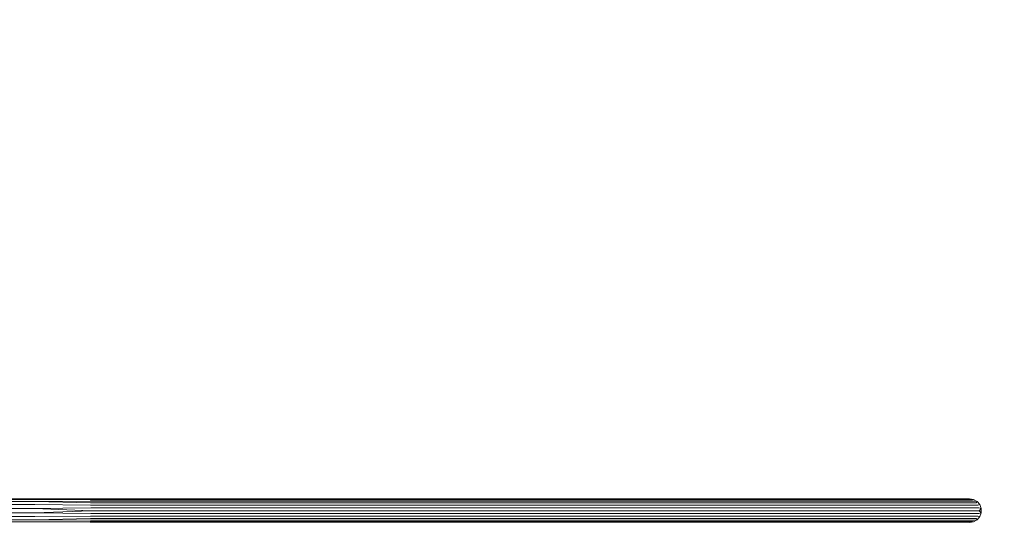
# Model space of a CAD drawing. Units: millimetres. Extents: x -68 to 578302, y -1972 to 596964.
# Drawn here: x 7421 to 8803, y 6868 to 7574 of the extents above; entities that cross this region are included whole.
import ezdxf

# ---------------------------------------------------------------- set-up
doc = ezdxf.new("R2010")
doc.units = ezdxf.units.MM
doc.layers.add('Контур', color=7, linetype='Continuous', lineweight=15)
doc.layers.add('Подписи', color=7, linetype='Continuous', lineweight=15)

msp = doc.modelspace()

# ---------------------------------------------------------------- linework, layer by layer
at = {"layer": 'Контур'}
for p, q in [((7442.171, 6901.258), (7333.661, 6901.258)), ((7442.177, 6900.248), (7334.672, 6900.248)), ((7442.171, 6901.258), (7532.074, 6901.258)), ((7442.177, 6900.248), (7519.796, 6900.585)), ((7442.177, 6900.248), (7519.955, 6899.557)), ((7597.134, 6900.585), (7519.796, 6900.585)), ((7597.449, 6899.557), (7519.955, 6899.557)), ((7621.538, 6901.258), (7532.074, 6901.258)), ((7673.927, 6900.585), (7597.134, 6900.585)), ((7674.396, 6899.557), (7597.449, 6899.557)), ((7698.877, 6901.258), (7621.538, 6901.258)), ((7749.909, 6900.585), (7673.927, 6900.585)), ((7750.531, 6899.557), (7674.396, 6899.557)), ((7775.294, 6901.258), (7698.877, 6901.258)), ((7824.816, 6900.585), (7749.909, 6900.585)), ((7825.589, 6899.557), (7750.531, 6899.557)), ((7908.561, 6901.258), (7775.294, 6901.258)), ((7824.816, 6900.585), (7898.388, 6900.585)), ((7899.309, 6899.557), (7825.589, 6899.557)), ((8040.515, 6900.585), (7898.388, 6900.585)), ((8041.723, 6899.557), (7899.309, 6899.557)), ((8039.762, 6901.258), (7908.561, 6901.258)), ((8167.387, 6901.258), (8039.762, 6901.258)), ((8119.653, 6900.585), (8040.515, 6900.585)), ((8121.021, 6899.557), (8041.723, 6899.557)), ((8195.591, 6900.585), (8119.653, 6900.585)), ((8121.021, 6899.557), (8197.111, 6899.557)), ((8284.224, 6901.258), (8167.387, 6901.258)), ((8195.591, 6900.585), (8267.969, 6900.585)), ((8269.634, 6899.557), (8197.111, 6899.557)), ((8336.447, 6900.585), (8267.969, 6900.585)), ((8338.251, 6899.557), (8269.634, 6899.557)), ((8391.005, 6901.258), (8284.224, 6901.258)), ((8336.447, 6900.585), (8400.704, 6900.585)), ((8338.251, 6899.557), (8402.637, 6899.557)), ((8485.91, 6901.258), (8391.005, 6901.258)), ((8460.436, 6900.585), (8400.704, 6900.585)), ((8462.489, 6899.557), (8402.637, 6899.557)), ((8460.436, 6900.585), (8515.362, 6900.585)), ((8462.489, 6899.557), (8517.527, 6899.557)), ((8567.868, 6901.258), (8485.91, 6901.258)), ((8515.362, 6900.585), (8565.226, 6900.585)), ((8567.49, 6899.557), (8517.527, 6899.557)), ((8609.789, 6900.585), (8565.226, 6900.585)), ((8612.143, 6899.557), (8567.49, 6899.557)), ((8635.871, 6901.258), (8567.868, 6901.258)), ((8609.789, 6900.585), (8648.845, 6900.585)), ((8612.143, 6899.557), (8651.278, 6899.557)), ((8689.233, 6901.258), (8635.871, 6901.258)), ((8682.209, 6900.585), (8648.845, 6900.585)), ((8684.709, 6899.557), (8651.278, 6899.557)), ((8682.209, 6900.585), (8709.722, 6900.585)), ((8712.278, 6899.557), (8684.709, 6899.557)), ((8726.408, 6901.258), (8689.233, 6901.258)), ((8709.722, 6900.585), (8731.258, 6900.585)), ((8712.278, 6899.557), (8733.857, 6899.557)), ((8747.689, 6901.258), (8726.408, 6901.258)), ((8746.712, 6900.585), (8731.258, 6900.585)), ((8749.341, 6899.557), (8733.857, 6899.557)), ((8746.712, 6900.585), (8756.018, 6900.585)), ((8754.422, 6901.258), (8747.689, 6901.258)), ((8758.667, 6899.557), (8749.341, 6899.557)), ((8754.422, 6901.258), (8760.151, 6900.248)), ((8760.151, 6900.248), (8756.018, 6900.585)), ((8760.151, 6900.248), (8758.667, 6899.557)), ((8760.151, 6900.248), (8765.189, 6897.339)), ((7442.182, 6897.339), (7337.58, 6897.339)), ((7442.186, 6892.883), (7342.036, 6892.883)), ((7442.188, 6887.417), (7347.503, 6887.417)), ((7442.182, 6897.339), (7520.117, 6897.894)), ((7442.182, 6897.339), (7520.271, 6895.498)), ((7442.186, 6892.883), (7520.401, 6892.354)), ((7442.188, 6887.417), (7520.487, 6888.583)), ((7442.188, 6887.417), (7520.517, 6884.45)), ((7597.771, 6897.894), (7520.117, 6897.894)), ((7598.076, 6895.498), (7520.271, 6895.498)), ((7598.331, 6892.354), (7520.401, 6892.354)), ((7598.503, 6888.583), (7520.487, 6888.583)), ((7674.876, 6897.894), (7597.771, 6897.894)), ((7675.331, 6895.498), (7598.076, 6895.498)), ((7675.713, 6892.354), (7598.331, 6892.354)), ((7675.969, 6888.583), (7598.503, 6888.583)), ((7751.168, 6897.894), (7674.876, 6897.894)), ((7751.771, 6895.498), (7675.331, 6895.498)), ((7752.277, 6892.354), (7675.713, 6892.354)), ((7752.616, 6888.583), (7675.969, 6888.583)), ((7826.38, 6897.894), (7751.168, 6897.894)), ((7827.129, 6895.498), (7751.771, 6895.498)), ((7827.757, 6892.354), (7752.277, 6892.354)), ((7828.179, 6888.583), (7752.616, 6888.583)), ((7900.251, 6897.894), (7826.38, 6897.894)), ((7901.144, 6895.498), (7827.129, 6895.498)), ((7901.893, 6892.354), (7827.757, 6892.354)), ((7902.395, 6888.583), (7828.179, 6888.583)), ((8042.957, 6897.894), (7900.251, 6897.894)), ((8044.127, 6895.498), (7901.144, 6895.498)), ((8045.109, 6892.354), (7901.893, 6892.354)), ((8045.767, 6888.583), (7902.395, 6888.583)), ((8122.418, 6897.894), (8042.957, 6897.894)), ((8123.742, 6895.498), (8044.127, 6895.498)), ((8124.854, 6892.354), (8045.109, 6892.354)), ((8125.599, 6888.583), (8045.767, 6888.583)), ((8122.418, 6897.894), (8198.665, 6897.894)), ((8123.742, 6895.498), (8200.137, 6895.498)), ((8124.854, 6892.354), (8201.372, 6892.354)), ((8125.599, 6888.583), (8202.201, 6888.583)), ((8271.338, 6897.894), (8198.665, 6897.894)), ((8272.951, 6895.498), (8200.137, 6895.498)), ((8274.305, 6892.354), (8201.372, 6892.354)), ((8275.214, 6888.583), (8202.201, 6888.583)), ((8340.095, 6897.894), (8271.338, 6897.894)), ((8341.842, 6895.498), (8272.951, 6895.498)), ((8343.308, 6892.354), (8274.305, 6892.354)), ((8344.292, 6888.583), (8275.214, 6888.583)), ((8340.095, 6897.894), (8404.613, 6897.894)), ((8341.842, 6895.498), (8406.486, 6895.498)), ((8343.308, 6892.354), (8408.057, 6892.354)), ((8344.292, 6888.583), (8409.111, 6888.583)), ((8464.589, 6897.894), (8404.613, 6897.894)), ((8466.578, 6895.498), (8406.486, 6895.498)), ((8468.247, 6892.354), (8408.057, 6892.354)), ((8469.367, 6888.583), (8409.111, 6888.583)), ((8464.589, 6897.894), (8519.739, 6897.894)), ((8466.578, 6895.498), (8521.836, 6895.498)), ((8468.247, 6892.354), (8523.594, 6892.354)), ((8469.367, 6888.583), (8524.775, 6888.583)), ((8569.805, 6897.894), (8519.739, 6897.894)), ((8571.999, 6895.498), (8521.836, 6895.498)), ((8573.84, 6892.354), (8523.594, 6892.354)), ((8575.075, 6888.583), (8524.775, 6888.583)), ((8614.55, 6897.894), (8569.805, 6897.894)), ((8616.831, 6895.498), (8571.999, 6895.498)), ((8618.745, 6892.354), (8573.84, 6892.354)), ((8620.029, 6888.583), (8575.075, 6888.583)), ((8614.55, 6897.894), (8653.765, 6897.894)), ((8616.831, 6895.498), (8656.122, 6895.498)), ((8618.745, 6892.354), (8658.1, 6892.354)), ((8620.029, 6888.583), (8659.427, 6888.583)), ((8687.264, 6897.894), (8653.765, 6897.894)), ((8689.687, 6895.498), (8656.122, 6895.498)), ((8691.718, 6892.354), (8658.1, 6892.354)), ((8693.083, 6888.583), (8659.427, 6888.583)), ((8714.891, 6897.894), (8687.264, 6897.894)), ((8717.367, 6895.498), (8689.687, 6895.498)), ((8719.444, 6892.354), (8691.718, 6892.354)), ((8720.838, 6888.583), (8693.083, 6888.583)), ((8714.891, 6897.894), (8736.514, 6897.894)), ((8717.367, 6895.498), (8739.032, 6895.498)), ((8719.444, 6892.354), (8741.144, 6892.354)), ((8720.838, 6888.583), (8742.562, 6888.583)), ((8752.03, 6897.894), (8736.514, 6897.894)), ((8754.578, 6895.498), (8739.032, 6895.498)), ((8756.716, 6892.354), (8741.144, 6892.354)), ((8758.151, 6888.583), (8742.562, 6888.583)), ((8761.375, 6897.894), (8752.03, 6897.894)), ((8763.941, 6895.498), (8754.578, 6895.498)), ((8766.094, 6892.354), (8756.716, 6892.354)), ((8767.539, 6888.583), (8758.151, 6888.583)), ((8765.189, 6897.339), (8761.375, 6897.894)), ((8765.189, 6897.339), (8763.941, 6895.498)), ((8765.189, 6897.339), (8768.928, 6892.883)), ((8768.928, 6892.883), (8766.094, 6892.354)), ((8770.918, 6887.417), (8767.539, 6888.583)), ((8770.918, 6887.417), (8768.041, 6884.45)), ((8768.928, 6892.883), (8770.918, 6887.417)), ((8770.918, 6887.417), (8770.918, 6881.599)), ((7442.188, 6881.599), (7353.32, 6881.599)), ((7442.186, 6876.133), (7358.786, 6876.133)), ((7442.182, 6871.677), (7363.243, 6871.677)), ((7442.182, 6871.677), (7520.269, 6873.47)), ((7442.182, 6871.677), (7520.115, 6871.094)), ((7442.186, 6876.133), (7520.398, 6876.59)), ((7442.188, 6881.599), (7520.517, 6884.45)), ((7442.188, 6881.599), (7520.486, 6880.337)), ((7598.071, 6873.47), (7520.269, 6873.47)), ((7598.327, 6876.59), (7520.398, 6876.59)), ((7598.5, 6880.337), (7520.486, 6880.337)), ((7598.563, 6884.45), (7520.517, 6884.45)), ((7675.324, 6873.47), (7598.071, 6873.47)), ((7675.706, 6876.59), (7598.327, 6876.59)), ((7675.964, 6880.337), (7598.5, 6880.337)), ((7676.058, 6884.45), (7598.563, 6884.45)), ((7751.761, 6873.47), (7675.324, 6873.47)), ((7752.268, 6876.59), (7675.706, 6876.59)), ((7752.61, 6880.337), (7675.964, 6880.337)), ((7752.734, 6884.45), (7676.058, 6884.45)), ((7827.116, 6873.47), (7751.761, 6873.47)), ((7827.746, 6876.59), (7752.268, 6876.59)), ((7828.172, 6880.337), (7752.61, 6880.337)), ((7828.325, 6884.45), (7752.734, 6884.45)), ((7901.13, 6873.47), (7827.116, 6873.47)), ((7901.88, 6876.59), (7827.746, 6876.59)), ((7902.387, 6880.337), (7828.172, 6880.337)), ((7902.57, 6884.45), (7828.325, 6884.45)), ((8044.108, 6873.47), (7901.13, 6873.47)), ((8045.091, 6876.59), (7901.88, 6876.59)), ((8045.757, 6880.337), (7902.387, 6880.337)), ((8045.996, 6884.45), (7902.57, 6884.45)), ((8123.721, 6873.47), (8044.108, 6873.47)), ((8124.834, 6876.59), (8045.091, 6876.59)), ((8125.587, 6880.337), (8045.757, 6880.337)), ((8125.858, 6884.45), (8045.996, 6884.45)), ((8123.721, 6873.47), (8200.113, 6873.47)), ((8124.834, 6876.59), (8201.35, 6876.59)), ((8125.587, 6880.337), (8202.187, 6880.337)), ((8125.858, 6884.45), (8202.489, 6884.45)), ((8272.925, 6873.47), (8200.113, 6873.47)), ((8274.281, 6876.59), (8201.35, 6876.59)), ((8275.198, 6880.337), (8202.187, 6880.337)), ((8275.529, 6884.45), (8202.489, 6884.45)), ((8341.814, 6873.47), (8272.925, 6873.47)), ((8343.282, 6876.59), (8274.281, 6876.59)), ((8344.275, 6880.337), (8275.198, 6880.337)), ((8344.633, 6884.45), (8275.529, 6884.45)), ((8341.814, 6873.47), (8406.456, 6873.47)), ((8343.282, 6876.59), (8408.029, 6876.59)), ((8344.275, 6880.337), (8409.094, 6880.337)), ((8344.633, 6884.45), (8409.478, 6884.45)), ((8466.546, 6873.47), (8406.456, 6873.47)), ((8468.217, 6876.59), (8408.029, 6876.59)), ((8469.348, 6880.337), (8409.094, 6880.337)), ((8469.756, 6884.45), (8409.478, 6884.45)), ((8466.546, 6873.47), (8521.801, 6873.47)), ((8468.217, 6876.59), (8523.563, 6876.59)), ((8469.348, 6880.337), (8524.755, 6880.337)), ((8469.756, 6884.45), (8525.185, 6884.45)), ((8571.964, 6873.47), (8521.801, 6873.47)), ((8573.807, 6876.59), (8523.563, 6876.59)), ((8575.054, 6880.337), (8524.755, 6880.337)), ((8575.504, 6884.45), (8525.185, 6884.45)), ((8616.795, 6873.47), (8571.964, 6873.47)), ((8618.711, 6876.59), (8573.807, 6876.59)), ((8620.007, 6880.337), (8575.054, 6880.337)), ((8620.475, 6884.45), (8575.504, 6884.45)), ((8616.795, 6873.47), (8656.085, 6873.47)), ((8618.711, 6876.59), (8658.065, 6876.59)), ((8620.007, 6880.337), (8659.404, 6880.337)), ((8620.475, 6884.45), (8659.888, 6884.45)), ((8689.648, 6873.47), (8656.085, 6873.47)), ((8691.683, 6876.59), (8658.065, 6876.59)), ((8693.059, 6880.337), (8659.404, 6880.337)), ((8693.556, 6884.45), (8659.888, 6884.45)), ((8717.327, 6873.47), (8689.648, 6873.47)), ((8719.407, 6876.59), (8691.683, 6876.59)), ((8720.814, 6880.337), (8693.059, 6880.337)), ((8721.322, 6884.45), (8693.556, 6884.45)), ((8717.327, 6873.47), (8738.991, 6873.47)), ((8719.407, 6876.59), (8741.107, 6876.59)), ((8720.814, 6880.337), (8742.538, 6880.337)), ((8721.322, 6884.45), (8743.054, 6884.45)), ((8754.537, 6873.47), (8738.991, 6873.47)), ((8756.678, 6876.59), (8741.107, 6876.59)), ((8758.127, 6880.337), (8742.538, 6880.337)), ((8758.649, 6884.45), (8743.054, 6884.45)), ((8763.9, 6873.47), (8754.537, 6873.47)), ((8766.056, 6876.59), (8756.678, 6876.59)), ((8767.514, 6880.337), (8758.127, 6880.337)), ((8768.041, 6884.45), (8758.649, 6884.45)), ((8765.189, 6871.677), (8760.151, 6868.768)), ((8765.189, 6871.677), (8761.339, 6871.094)), ((8765.189, 6871.677), (8763.9, 6873.47)), ((8768.928, 6876.133), (8765.189, 6871.677)), ((8768.928, 6876.133), (8766.056, 6876.59)), ((8770.918, 6881.599), (8767.514, 6880.337)), ((8770.918, 6881.599), (8768.041, 6884.45)), ((8770.918, 6881.599), (8768.928, 6876.133)), ((7442.177, 6868.768), (7366.151, 6868.768)), ((7442.177, 6868.768), (7519.953, 6869.445)), ((7442.177, 6868.768), (7519.794, 6868.425)), ((7597.132, 6868.425), (7519.794, 6868.425)), ((7597.446, 6869.445), (7519.953, 6869.445)), ((7597.766, 6871.094), (7520.115, 6871.094)), ((7673.924, 6868.425), (7597.132, 6868.425)), ((7674.392, 6869.445), (7597.446, 6869.445)), ((7674.87, 6871.094), (7597.766, 6871.094)), ((7749.905, 6868.425), (7673.924, 6868.425)), ((7750.525, 6869.445), (7674.392, 6869.445)), ((7751.159, 6871.094), (7674.87, 6871.094)), ((7824.811, 6868.425), (7749.905, 6868.425)), ((7825.581, 6869.445), (7750.525, 6869.445)), ((7826.369, 6871.094), (7751.159, 6871.094)), ((7824.811, 6868.425), (7898.382, 6868.425)), ((7899.299, 6869.445), (7825.581, 6869.445)), ((7900.238, 6871.094), (7826.369, 6871.094)), ((8040.507, 6868.425), (7898.382, 6868.425)), ((8041.71, 6869.445), (7899.299, 6869.445)), ((8042.941, 6871.094), (7900.238, 6871.094)), ((8119.644, 6868.425), (8040.507, 6868.425)), ((8121.006, 6869.445), (8041.71, 6869.445)), ((8122.399, 6871.094), (8042.941, 6871.094)), ((8195.581, 6868.425), (8119.644, 6868.425)), ((8121.006, 6869.445), (8197.094, 6869.445)), ((8122.399, 6871.094), (8198.643, 6871.094)), ((8195.581, 6868.425), (8267.958, 6868.425)), ((8269.617, 6869.445), (8197.094, 6869.445)), ((8271.315, 6871.094), (8198.643, 6871.094)), ((8336.435, 6868.425), (8267.958, 6868.425)), ((8338.232, 6869.445), (8269.617, 6869.445)), ((8340.07, 6871.094), (8271.315, 6871.094)), ((8336.435, 6868.425), (8400.691, 6868.425)), ((8338.232, 6869.445), (8402.617, 6869.445)), ((8340.07, 6871.094), (8404.587, 6871.094)), ((8460.423, 6868.425), (8400.691, 6868.425)), ((8462.467, 6869.445), (8402.617, 6869.445)), ((8464.56, 6871.094), (8404.587, 6871.094)), ((8460.423, 6868.425), (8515.348, 6868.425)), ((8462.467, 6869.445), (8517.504, 6869.445)), ((8464.56, 6871.094), (8519.709, 6871.094)), ((8515.348, 6868.425), (8565.211, 6868.425)), ((8567.466, 6869.445), (8517.504, 6869.445)), ((8569.774, 6871.094), (8519.709, 6871.094)), ((8609.774, 6868.425), (8565.211, 6868.425)), ((8612.119, 6869.445), (8567.466, 6869.445)), ((8614.518, 6871.094), (8569.774, 6871.094)), ((8609.774, 6868.425), (8648.829, 6868.425)), ((8612.119, 6869.445), (8651.253, 6869.445)), ((8614.518, 6871.094), (8653.732, 6871.094)), ((8682.192, 6868.425), (8648.829, 6868.425)), ((8684.682, 6869.445), (8651.253, 6869.445)), ((8687.23, 6871.094), (8653.732, 6871.094)), ((8682.192, 6868.425), (8709.706, 6868.425)), ((8712.251, 6869.445), (8684.682, 6869.445)), ((8714.855, 6871.094), (8687.23, 6871.094)), ((8709.706, 6868.425), (8731.241, 6868.425)), ((8712.251, 6869.445), (8733.829, 6869.445)), ((8714.855, 6871.094), (8736.478, 6871.094)), ((8746.694, 6868.425), (8731.241, 6868.425)), ((8749.314, 6869.445), (8733.829, 6869.445)), ((8751.994, 6871.094), (8736.478, 6871.094)), ((8746.694, 6868.425), (8756.001, 6868.425)), ((8758.639, 6869.445), (8749.314, 6869.445)), ((8761.339, 6871.094), (8751.994, 6871.094)), ((8760.151, 6868.768), (8754.422, 6867.758)), ((8760.151, 6868.768), (8756.001, 6868.425)), ((8760.151, 6868.768), (8758.639, 6869.445))]:
    msp.add_line(p, q, dxfattribs=at)
at = {"layer": 'Подписи'}
msp.add_arc((8770.918, 6901.258), 1500, 0, 90, dxfattribs=at)

doc.saveas('drawing.dxf')
